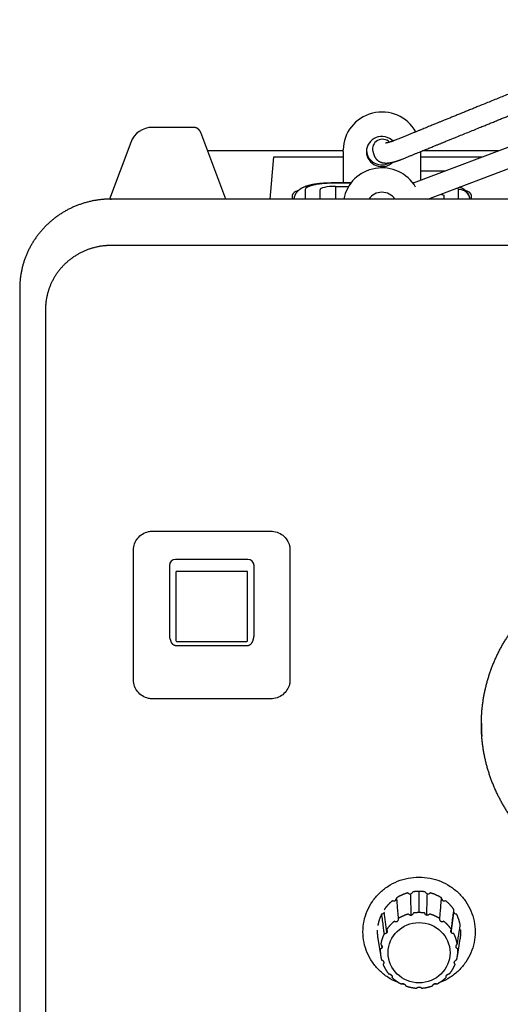
# Model space of a CAD drawing. Units: millimetres. Extents: x 2 to 137, y 258 to 371.
# Drawn here: x 22 to 28, y 336 to 349 of the extents above; entities that cross this region are included whole.
import ezdxf

# ---------------------------------------------------------------- set-up
doc = ezdxf.new("R2010")
doc.units = ezdxf.units.MM
doc.layers.add('GAIKEI', color=7, linetype='Continuous')
doc.layers.add('SUNPO', color=3, linetype='Continuous')
doc.styles.get("Standard").update_dxf_attribs({"font": 'MONOTXT.shx', "bigfont": 'BIGFONT.shx'})
doc.dimstyles.get("Standard").update_dxf_attribs({"dimscale": 0, "dimtxt": 3, "dimasz": 2, "dimexe": 2, "dimexo": 2, "dimgap": 0.09, "dimtad": 3, "dimdec": 4, "dimzin": 0, "dimdsep": 46, "dimtxsty": 'Standard', "dimblk1": 'OPEN30', "dimblk2": 'OPEN30', "dimsah": 1, "dimcen": 0, "dimadec": 0, "dimazin": 0, "dimtfac": 1, "dimtdec": 4, "dimtofl": 0, "dimtmove": 2, "dimatfit": 3, "dimldrblk": 'OPEN30', "dimfxl": 0, "dimtolj": 1, "dimtzin": 0, "dimarcsym": 0})

# ---------------------------------------------------------------- blocks, each defined once
blk = doc.blocks.new('_OPEN30')
at = {"color": 0, "linetype": 'ByBlock'}
for p, q in [((-1, 0.2679), (0, 0)), ((0, 0), (-1, -0.2679)), ((0, 0), (-1, 0))]:
    blk.add_line(p, q, dxfattribs=at)
blk = doc.blocks.new('*D1')
at = {"layer": 'DEFPOINTS', "color": 0}
for p in [(64.034, 355.507), (21.634, 347.507), (64.034, 347.507)]:
    blk.add_point(p, dxfattribs=at)
at = {"layer": 'SUNPO', "color": 0, "lineweight": -2}
for p, q in [((21.634, 349.507), (21.634, 357.507)), ((64.034, 349.507), (64.034, 357.507)), ((23.634, 355.507), (62.034, 355.507))]:
    blk.add_line(p, q, dxfattribs=at)
at = {"layer": 'SUNPO', "color": 0, "lineweight": -2, "xscale": 2, "yscale": 2, "zscale": 2, "rotation": 180}
blk.add_blockref('_OPEN30', (21.634, 355.507), dxfattribs=at)
at = {"layer": 'SUNPO', "color": 0, "lineweight": -2, "xscale": 2, "yscale": 2, "zscale": 2}
blk.add_blockref('_OPEN30', (64.034, 355.507), dxfattribs=at)
at = {"layer": 'SUNPO', "color": 0, "insert": (42.834, 357.257), "char_height": 2.5, "attachment_point": 5}
blk.add_mtext('\\A1;424', dxfattribs=at)

msp = doc.modelspace()

# ---------------------------------------------------------------- linework, layer by layer
at = {"layer": 'GAIKEI', "linetype": 'Continuous'}
for p, q in [((23.87933, 347.46017), (23.3505, 347.46017)), ((24.29687, 346.53373), (23.9744, 347.39334)), ((23.06962, 347.26554), (22.795, 346.5335)), ((25.81614, 347.15522), (24.06423, 347.15522)), ((62.8525, 346.53372), (22.81596, 346.53372)), ((22.81596, 346.52393), (22.81596, 346.53372)), ((21.63422, 345.37715), (21.63422, 310.5369)), ((21.63498, 345.37323), (21.63498, 310.53298))]:
    msp.add_line(p, q, dxfattribs=at)
at = {"layer": 'GAIKEI', "color": 1, "linetype": 'Continuous'}
for p, q in [((28.58647, 347.44535), (26.71795, 346.73943)), ((25.81595, 347.14707), (25.81595, 347.16956)), ((25.81595, 347.14707), (25.81595, 346.74128)), ((26.81595, 347.14664), (26.81595, 346.77646)), ((27.81882, 347.15522), (26.83749, 347.15522)), ((26.90916, 346.53373), (28.67836, 347.20213)), ((24.87103, 346.5337), (24.9207, 347.07707)), ((24.9207, 347.07707), (25.81603, 347.07707)), ((26.81648, 347.07707), (27.6117, 347.07707)), ((26.81648, 346.89786), (27.13748, 346.89786)), ((25.91539, 346.74128), (25.67595, 346.74128)), ((25.67595, 346.73744), (25.67595, 346.74128)), ((25.91247, 346.73744), (25.67595, 346.73744)), ((26.72285, 346.74128), (26.71651, 346.74128)), ((25.16095, 346.53372), (25.16095, 346.58676)), ((25.32595, 346.65871), (25.32595, 346.53372)), ((25.51595, 346.53372), (25.51595, 346.65308)), ((25.71595, 346.69807), (25.8858, 346.69807)), ((25.71595, 346.69807), (25.71595, 346.5337)), ((27.07238, 346.5954), (27.11595, 346.5856)), ((27.11595, 346.5856), (27.11595, 346.53372)), ((27.30595, 346.53372), (27.30595, 346.65871)), ((27.47095, 346.58676), (27.47095, 346.53372)), ((23.35353, 342.24359), (24.8784, 342.24359)), ((23.1049, 340.32068), (23.1049, 342.00134)), ((24.58337, 341.87986), (23.64856, 341.87986)), ((25.12702, 342.00134), (25.12702, 340.32068)), ((23.56867, 341.80202), (23.56867, 340.89117)), ((24.66326, 340.89117), (24.66326, 341.80202)), ((23.65239, 341.71432), (23.65239, 340.8304)), ((24.56955, 341.72405), (23.66238, 341.72405)), ((24.57953, 340.8304), (24.57953, 341.71432)), ((23.57191, 340.8692), (23.58577, 340.8232)), ((24.64615, 340.8232), (24.66002, 340.8692)), ((23.66238, 340.82067), (24.56955, 340.82067)), ((23.66238, 340.76642), (24.56955, 340.76642)), ((23.37912, 340.07843), (23.35352, 340.07843)), ((24.85281, 340.07843), (23.37912, 340.07843)), ((24.8784, 340.07843), (24.85281, 340.07843)), ((26.79524, 337.31653), (26.79518, 337.59031)), ((26.26295, 336.97972), (26.3013, 336.74987)), ((27.29062, 336.74989), (27.32896, 336.97974)), ((26.97177, 336.37266), (26.97163, 336.3709))]:
    msp.add_line(p, q, dxfattribs=at)
at = {"layer": 'GAIKEI', "linetype": 'Continuous'}
msp.add_arc((23.3505, 347.16017), 0.3, 90, 159.4373, dxfattribs=at)
at = {"layer": 'GAIKEI', "color": 1, "linetype": 'Continuous'}
for centre, major_axis, ratio, start_param, end_param in [((26.31595, 347.16956), (0.5, 0), 0.97437, 0.49853153, 3.14159265), ((26.31595, 347.14707), (-0.2, 0), 0.97437, 3.91255863, 6.28318531), ((26.32464, 347.18053), (-0.12757, 0.025), 0.964938, 4.11857772, 6.7361129), ((26.31595, 347.14707), (0.2, 0), 0.97437, 3.14159265, 5.5085859), ((26.31595, 347.16956), (-0.2, 0), 0.97437, 0.05772677, 2.1146848), ((26.31595, 346.44972), (-0.5, 0), 0.97437, 3.65553741, 6.10985772), ((25.67595, 346.65871), (-0.35, 0), 0.224951, -1.57079633, 0), ((25.62095, 346.58676), (0.46, 0), 0.224951, 2.56059434, 3.14159265), ((25.71595, 346.65308), (-0.2, 0), 0.224951, -1.57079633, 0), ((26.31595, 346.42722), (0.2, 0), 0.97437, 0.57815127, 2.56334353), ((26.95595, 346.65871), (0.35, 0), 0.224951, 0, 0.26227358), ((27.30595, 346.51255), (-0.15, 0), 0.97437, 3.28696536, 4.71238898), ((27.01095, 346.58676), (-0.46, 0), 0.224951, 3.14159265, 3.72320448), ((23.64878, 341.80181), (-0.08, 0.00421), 0.97423, -1.51686235, 0.05119492), ((24.58315, 341.80181), (0.08, 0.00421), 0.97423, -0.05119492, 1.51686235), ((23.6624, 341.7143), (-0.01, 0.00053), 0.97423, -1.51686235, 0.05119492), ((24.56952, 341.7143), (0.01, 0.00053), 0.97423, -0.05119492, 1.51686235), ((23.64878, 340.89139), (0.08, 0.00421), 0.97423, 3.09039773, 3.37583291), ((24.58315, 340.89139), (-0.08, 0.00421), 0.97423, 2.9073524, 3.19278757), ((23.6624, 340.83043), (0.01, 0.00053), 0.97423, 3.09039773, 4.65845501), ((24.56952, 340.83043), (-0.01, 0.00053), 0.97423, 1.6247303, 3.19278757), ((29.76596, 339.76505), (-2.165, 0), 0.97437, 0, 0.07971796), ((26.67978, 337.59297), (-0.035, 0.00019), 0.974978, 0.6884203, 1.78720843), ((26.67978, 337.59297), (-0.035, 0.00019), 0.974978, 1.78720843, 2.88599657), ((26.91057, 337.59329), (0.035, 0.00019), 0.97498, 3.40012958, 4.49891772), ((26.91057, 337.59329), (0.035, 0.00019), 0.97498, 4.49891771, 5.59770585), ((26.46907, 337.50121), (-0.03501, 0.00044), 0.974567, 1.11442908, 2.21321722), ((26.46907, 337.50121), (-0.03501, 0.00044), 0.974567, 2.21321722, 3.16586507), ((27.12154, 337.50212), (0.03501, 0.00044), 0.97457, 3.0461622, 4.0728601), ((27.12154, 337.50212), (0.03501, 0.00044), 0.97457, 4.0728601, 5.17164824), ((26.31489, 337.33387), (-0.03502, 0.00039), 0.974028, 1.53190384, 2.63069197), ((26.31489, 337.33387), (-0.03502, 0.00039), 0.974028, 2.63069197, 2.838463), ((27.27622, 337.33522), (0.03502, 0.0004), 0.974031, 3.4356025, 3.65532474), ((27.27622, 337.33522), (0.03502, 0.0004), 0.974031, 3.65532474, 4.75411288), ((27.34785, 337.12145), (0.03502, 0.00009), 0.973717, 3.81422918, 4.34382376), ((26.79596, 337.12489), (-0.725, 0), 0.97437, 1.02101763, 1.05626235), ((26.79596, 337.12489), (0.725, 0), 0.97437, -1.05596795, -1.01758164)]:
    msp.add_ellipse(centre, major_axis=major_axis, ratio=ratio, start_param=start_param, end_param=end_param, dxfattribs=at)
at = {"layer": 'GAIKEI', "linetype": 'Continuous'}
msp.add_ellipse((21.83422, 345.37715), major_axis=(0.2, 0), ratio=0.224951, start_param=3.14157901, end_param=3.22885912, dxfattribs=at)
at = {"layer": 'GAIKEI', "color": 1, "linetype": 'Continuous'}
msp.add_ellipse((26.79596, 336.79872), major_axis=(0.4, 0), ratio=0.97437, dxfattribs=at)
for points, knots in [([(28.5861, 348.14726), (28.57249, 348.14173), (28.54578, 348.13086), (28.50647, 348.11487), (28.46868, 348.0995), (28.43242, 348.08475), (28.39767, 348.07062), (28.36445, 348.0571), (28.33274, 348.04421), (28.30211, 348.03175), (28.27261, 348.01975), (28.24429, 348.00823), (28.21763, 347.99739), (28.19265, 347.98722), (28.16933, 347.97774), (28.1486, 347.96931), (28.13028, 347.96185), (28.11389, 347.95519), (28.09792, 347.94869), (28.08199, 347.94221), (28.06599, 347.9357), (28.04993, 347.92917), (28.02431, 347.91875), (27.989, 347.90439), (27.93429, 347.88213), (27.86946, 347.85576), (27.79468, 347.82534), (27.71965, 347.79483), (27.64463, 347.76431), (27.57679, 347.73671), (27.51613, 347.71204), (27.46266, 347.69029), (27.40918, 347.66854), (27.35585, 347.64685), (27.30352, 347.62556), (27.25273, 347.6049), (27.2039, 347.58504), (27.15672, 347.56585), (27.12109, 347.55135), (27.09617, 347.54122), (27.08098, 347.53504), (27.06464, 347.52839), (27.04696, 347.5212), (27.02795, 347.51347), (27.00761, 347.5052), (26.98514, 347.49606), (26.96045, 347.48601), (26.93345, 347.47503), (26.90484, 347.46339), (26.87461, 347.4511), (26.84277, 347.43815), (26.80932, 347.42454), (26.77425, 347.41027), (26.73756, 347.39535), (26.69927, 347.37977), (26.65961, 347.36364), (26.6186, 347.34696), (26.57628, 347.32975), (26.5324, 347.3119), (26.50262, 347.29979), (26.48747, 347.29362)], [0, 0, 0, 0, 0.01945431, 0.03818421, 0.05618969, 0.07347075, 0.09002739, 0.10585961, 0.12096741, 0.1353508, 0.14964212, 0.1631384, 0.17583962, 0.18774578, 0.1988569, 0.20917296, 0.2173825, 0.22504523, 0.23260777, 0.2402005, 0.2478234, 0.25547648, 0.26315974, 0.28444431, 0.3059571, 0.34136642, 0.37711509, 0.41286509, 0.44861509, 0.48436509, 0.50984509, 0.53532509, 0.56080509, 0.58628509, 0.61155989, 0.63561958, 0.65888822, 0.6813658, 0.70305234, 0.70983213, 0.71698342, 0.72477029, 0.73319274, 0.74225076, 0.75194436, 0.76227354, 0.77436973, 0.78723497, 0.80086925, 0.81527259, 0.83044497, 0.84638641, 0.86309689, 0.88057642, 0.898825, 0.91784263, 0.93726923, 0.95743766, 0.97834792, 1, 1, 1, 1]), ([(26.5793, 347.05038), (26.59291, 347.05592), (26.61962, 347.06678), (26.65894, 347.08277), (26.69673, 347.09815), (26.733, 347.1129), (26.76775, 347.12704), (26.80098, 347.14055), (26.83269, 347.15345), (26.86332, 347.16591), (26.89282, 347.17791), (26.92115, 347.18943), (26.9478, 347.20027), (26.97279, 347.21044), (26.99611, 347.21992), (27.01684, 347.22836), (27.03516, 347.23581), (27.05156, 347.24248), (27.06752, 347.24897), (27.08345, 347.25545), (27.09945, 347.26196), (27.11551, 347.26849), (27.14113, 347.27891), (27.17644, 347.29328), (27.23115, 347.31553), (27.29598, 347.3419), (27.37077, 347.37232), (27.44579, 347.40284), (27.52082, 347.43335), (27.58866, 347.46095), (27.64931, 347.48562), (27.70279, 347.50737), (27.75626, 347.52912), (27.80959, 347.55082), (27.86193, 347.5721), (27.91271, 347.59276), (27.96155, 347.61263), (28.00872, 347.63181), (28.04436, 347.64631), (28.06927, 347.65645), (28.08446, 347.66263), (28.10081, 347.66927), (28.11848, 347.67646), (28.13749, 347.68419), (28.15783, 347.69247), (28.1803, 347.70161), (28.20498, 347.71165), (28.23198, 347.72263), (28.26059, 347.73427), (28.29082, 347.74656), (28.32266, 347.75951), (28.35611, 347.77312), (28.39118, 347.78738), (28.42786, 347.8023), (28.46615, 347.81788), (28.5058, 347.83401), (28.5468, 347.85069), (28.58912, 347.8679), (28.633, 347.88575), (28.66277, 347.89786), (28.67792, 347.90402)], [0, 0, 0, 0, 0.01945671, 0.03818884, 0.05619639, 0.07347937, 0.09003778, 0.10587161, 0.12098087, 0.13536555, 0.14965807, 0.16315536, 0.17585742, 0.18776426, 0.19887587, 0.20919226, 0.21740195, 0.22506471, 0.23262725, 0.24021998, 0.24784288, 0.25549596, 0.26317922, 0.28446379, 0.30597658, 0.3413859, 0.37713458, 0.41288457, 0.44863457, 0.48438457, 0.50986457, 0.53534457, 0.56082457, 0.58630457, 0.61157937, 0.63563906, 0.6589077, 0.68138529, 0.70307182, 0.70985161, 0.71700285, 0.72478958, 0.7332118, 0.74226952, 0.75196272, 0.76229143, 0.77438699, 0.78725151, 0.80088496, 0.81528737, 0.83045872, 0.84639902, 0.86310827, 0.88058646, 0.8988336, 0.91784968, 0.93727467, 0.95744138, 0.97834983, 1, 1, 1, 1]), ([(26.48747, 347.29362), (26.48283, 347.29174), (26.47398, 347.28823), (26.46141, 347.2835), (26.45033, 347.27952), (26.44085, 347.27628), (26.43303, 347.27372), (26.42715, 347.27187), (26.42298, 347.2706), (26.42031, 347.26979), (26.41832, 347.26921), (26.41648, 347.26867), (26.41423, 347.26802), (26.41137, 347.26721), (26.40609, 347.26575), (26.399, 347.26389), (26.39185, 347.26219), (26.3866, 347.26103), (26.3829, 347.26026), (26.37959, 347.25962), (26.37633, 347.25903), (26.37308, 347.25849), (26.36993, 347.25804), (26.36732, 347.25772), (26.36536, 347.25752), (26.3638, 347.2574), (26.36288, 347.25736)], [0, 0, 0, 0, 0.08445515, 0.1614021, 0.22989167, 0.28919839, 0.33879797, 0.37833271, 0.40255696, 0.42011861, 0.43106007, 0.44211482, 0.45753968, 0.47734035, 0.50141523, 0.56890839, 0.63171171, 0.66633737, 0.6978895, 0.72764847, 0.75766984, 0.79385393, 0.83364145, 0.87131005, 0.90608569, 1, 1, 1, 1]), ([(26.21085, 347.10827), (26.21145, 347.10613), (26.21266, 347.10217), (26.2146, 347.09672), (26.21645, 347.09208), (26.21826, 347.08789), (26.22036, 347.08344), (26.22287, 347.07858), (26.22575, 347.07353), (26.22866, 347.06887), (26.2316, 347.06451), (26.23467, 347.0603), (26.23772, 347.05642), (26.24048, 347.05312), (26.24301, 347.05027), (26.24568, 347.04739), (26.24896, 347.04405), (26.25267, 347.04054), (26.25656, 347.0371), (26.26053, 347.03383), (26.26473, 347.03059), (26.26893, 347.02761), (26.27252, 347.02522), (26.27563, 347.02326), (26.27875, 347.02139), (26.28225, 347.01941), (26.28541, 347.01774), (26.28789, 347.01649), (26.2899, 347.01551), (26.29236, 347.01436), (26.29578, 347.01283), (26.30044, 347.01091), (26.304, 347.00958), (26.30599, 347.00889)], [0, 0, 0, 0, 0.05033088, 0.09116513, 0.12289116, 0.14952759, 0.17818674, 0.21929254, 0.25956803, 0.29652407, 0.33114462, 0.36740905, 0.40320513, 0.43262289, 0.4559368, 0.48203053, 0.51390126, 0.55308212, 0.58819153, 0.62230314, 0.66086242, 0.70001767, 0.73133469, 0.75237829, 0.77851582, 0.80976376, 0.83913392, 0.85574791, 0.87002889, 0.887885, 0.91566579, 0.95314478, 1, 1, 1, 1]), ([(26.30598, 347.00889), (26.30766, 347.0083), (26.31071, 347.00729), (26.31487, 347.00604), (26.31804, 347.00516), (26.32044, 347.00454), (26.32261, 347.00401), (26.32516, 347.00341), (26.32828, 347.00274), (26.33148, 347.00212), (26.33436, 347.00161), (26.33677, 347.00122), (26.33938, 347.00083), (26.34258, 347.0004), (26.34659, 346.99993), (26.35094, 346.99952), (26.35525, 346.99921), (26.35931, 346.999), (26.36337, 346.99885), (26.36778, 346.99877), (26.37254, 346.99878), (26.37696, 346.99887), (26.38086, 346.99901), (26.38458, 346.99919), (26.38838, 346.99942), (26.39226, 346.99971), (26.39659, 347.00009), (26.4017, 347.00061), (26.40801, 347.00135), (26.41474, 347.00227), (26.42109, 347.00325), (26.42732, 347.0043), (26.4339, 347.00551), (26.44083, 347.00688), (26.44724, 347.00824), (26.45274, 347.00947), (26.45753, 347.01058), (26.46235, 347.01174), (26.46743, 347.013), (26.47276, 347.01438), (26.47796, 347.01577), (26.48254, 347.01703), (26.48656, 347.01816), (26.49044, 347.01927), (26.49467, 347.02051), (26.49947, 347.02195), (26.50512, 347.02368), (26.51193, 347.02583), (26.52011, 347.02849), (26.52962, 347.0317), (26.54042, 347.03549), (26.55243, 347.03987), (26.56555, 347.04487), (26.57461, 347.04847), (26.5793, 347.05038)], [0, 0, 0, 0, 0.01984541, 0.03578736, 0.04779861, 0.05586403, 0.06286157, 0.07314831, 0.08589784, 0.09915258, 0.11019436, 0.11902667, 0.12716043, 0.1409709, 0.15678673, 0.1744217, 0.19279906, 0.20805579, 0.22258242, 0.24171922, 0.26136157, 0.27991495, 0.29535523, 0.3079424, 0.32455515, 0.34126827, 0.35431941, 0.37594812, 0.40234677, 0.42892411, 0.45458008, 0.47575732, 0.5004298, 0.52694933, 0.5502025, 0.57014823, 0.58780888, 0.60521521, 0.62358284, 0.64289244, 0.66190946, 0.67796812, 0.69054411, 0.7035346, 0.71808631, 0.73417557, 0.75275146, 0.77580484, 0.80327745, 0.8350105, 0.87080774, 0.91043235, 0.95360444, 1, 1, 1, 1]), ([(25.67595, 346.74128), (25.67354, 346.74128), (25.66656, 346.74127), (25.655, 346.74117), (25.64131, 346.74095), (25.62764, 346.74062), (25.61402, 346.74017), (25.60044, 346.73962), (25.58693, 346.73895), (25.57349, 346.73817), (25.56012, 346.73729), (25.54684, 346.73628), (25.53366, 346.73517), (25.52057, 346.73394), (25.5076, 346.7326), (25.49474, 346.73114), (25.482, 346.72956), (25.46937, 346.72785), (25.45687, 346.72602), (25.44449, 346.72406), (25.43222, 346.72195), (25.42006, 346.7197), (25.408, 346.71729), (25.39602, 346.71471), (25.3841, 346.71193), (25.37222, 346.70894), (25.36034, 346.7057), (25.34842, 346.70217), (25.33643, 346.6983), (25.32437, 346.69403), (25.31272, 346.6895), (25.30176, 346.6848), (25.29174, 346.68011), (25.28247, 346.67535), (25.27388, 346.67055), (25.26588, 346.66569), (25.25838, 346.66074), (25.25131, 346.65569), (25.2446, 346.65049), (25.23822, 346.64513), (25.23214, 346.6396), (25.22634, 346.63386), (25.22081, 346.62792), (25.21536, 346.62154), (25.21002, 346.61469), (25.20486, 346.60733), (25.20007, 346.59973), (25.19569, 346.59192), (25.19171, 346.5839), (25.18816, 346.57571), (25.18505, 346.56736), (25.18239, 346.55888), (25.18017, 346.5503), (25.17847, 346.54191), (25.17763, 346.53637), (25.1773, 346.53374)], [0, 0, 0, 0, 0.01050347, 0.03041375, 0.05032928, 0.07025548, 0.09019861, 0.11016519, 0.13016203, 0.1501964, 0.1702761, 0.19040963, 0.21060635, 0.23087666, 0.25123224, 0.27168635, 0.29225415, 0.31295314, 0.33380374, 0.3548299, 0.37606006, 0.39752815, 0.41927502, 0.44135012, 0.46381343, 0.48673737, 0.51020782, 0.53432135, 0.55917185, 0.58480989, 0.61114511, 0.63497885, 0.65746716, 0.67846253, 0.69807341, 0.71649377, 0.73392267, 0.75053779, 0.76648976, 0.78190358, 0.79688191, 0.81150839, 0.82585076, 0.83996346, 0.85543633, 0.87070463, 0.88576849, 0.90065694, 0.91539213, 0.92999079, 0.94446609, 0.95882897, 0.97308912, 0.98725551, 1, 1, 1, 1]), ([(27.45461, 346.53374), (27.45443, 346.53514), (27.45384, 346.53938), (27.45258, 346.5464), (27.45065, 346.55471), (27.44832, 346.56288), (27.44559, 346.57089), (27.44249, 346.57871), (27.43903, 346.58634), (27.43522, 346.59375), (27.43109, 346.60095), (27.42665, 346.60791), (27.42191, 346.61463), (27.4169, 346.62111), (27.41161, 346.62735), (27.40606, 346.63335), (27.40026, 346.63913), (27.39419, 346.64469), (27.38785, 346.65005), (27.38121, 346.65523), (27.37424, 346.66025), (27.3669, 346.66514), (27.3591, 346.66992), (27.35079, 346.67462), (27.34184, 346.67927), (27.33218, 346.68388), (27.32485, 346.68708), (27.32088, 346.68873), (27.32003, 346.68908)], [0, 0, 0, 0, 0.01756089, 0.05301437, 0.08840725, 0.1237648, 0.15911372, 0.19448274, 0.22990339, 0.26541112, 0.3010467, 0.3368581, 0.37290282, 0.40925076, 0.44598752, 0.48321834, 0.52107247, 0.55970809, 0.59931793, 0.64013571, 0.68244347, 0.7265795, 0.77294514, 0.82200518, 0.87426733, 0.93020774, 0.99008211, 1, 1, 1, 1]), ([(23.1049, 342.00134), (23.1049, 342.02843), (23.10971, 342.05588), (23.12811, 342.107), (23.14197, 342.13136), (23.1767, 342.17371), (23.19807, 342.19227), (23.24529, 342.22108), (23.27179, 342.23171), (23.31682, 342.2416), (23.33523, 342.24359), (23.35353, 342.24359)], [0, 0, 0, 0, 0.21473275, 0.21473275, 0.42944406, 0.42944406, 0.64453012, 0.64453012, 0.85981185, 0.85981185, 1, 1, 1, 1]), ([(24.8784, 342.24359), (24.90619, 342.24359), (24.93437, 342.23891), (24.98683, 342.22098), (25.01183, 342.20748), (25.05529, 342.17363), (25.07435, 342.15281), (25.10391, 342.1068), (25.11483, 342.08098), (25.12497, 342.0371), (25.12702, 342.01917), (25.12702, 342.00134)], [0, 0, 0, 0, 0.21473285, 0.21473285, 0.42944425, 0.42944425, 0.64453055, 0.64453055, 0.85981262, 0.85981262, 1, 1, 1, 1]), ([(23.58581, 340.82311), (23.58635, 340.82105), (23.58778, 340.81724), (23.59012, 340.81175), (23.59291, 340.80647), (23.59608, 340.8014), (23.59962, 340.79659), (23.60351, 340.79206), (23.60773, 340.78782), (23.61225, 340.78392), (23.61705, 340.78036), (23.62211, 340.77717), (23.6274, 340.77436), (23.63288, 340.77196), (23.63853, 340.76997), (23.64432, 340.7684), (23.65021, 340.76727), (23.65624, 340.76658), (23.6603, 340.76642), (23.66238, 340.76642)], [0, 0, 0, 0, 0.06066291, 0.11916299, 0.17765214, 0.23613537, 0.29461785, 0.35310478, 0.41160128, 0.47011229, 0.52864247, 0.58719609, 0.64577691, 0.70438813, 0.76303227, 0.82171113, 0.88042573, 0.93917627, 1, 1, 1, 1]), ([(24.56955, 340.76642), (24.57145, 340.76642), (24.57534, 340.76656), (24.58122, 340.7672), (24.58714, 340.76829), (24.59296, 340.76983), (24.59865, 340.7718), (24.60417, 340.77419), (24.6095, 340.77699), (24.61461, 340.78018), (24.61946, 340.78375), (24.62403, 340.78767), (24.62829, 340.79192), (24.63221, 340.79647), (24.63578, 340.80131), (24.63897, 340.8064), (24.64178, 340.81171), (24.64413, 340.81722), (24.64557, 340.82105), (24.6461, 340.82305)], [0, 0, 0, 0, 0.05574195, 0.11462117, 0.17352443, 0.23244511, 0.2913784, 0.35031923, 0.40926232, 0.4682024, 0.52713425, 0.58605289, 0.64495365, 0.70383231, 0.7626852, 0.82150922, 0.88030196, 0.93906173, 1, 1, 1, 1]), ([(23.35352, 340.07843), (23.33523, 340.07843), (23.31682, 340.08042), (23.27179, 340.09031), (23.24529, 340.10094), (23.19807, 340.12975), (23.1767, 340.14832), (23.14197, 340.19067), (23.12811, 340.21502), (23.10971, 340.26614), (23.1049, 340.29359), (23.1049, 340.32068)], [0, 0, 0, 0, 0.14018803, 0.14018803, 0.35546956, 0.35546956, 0.57055549, 0.57055549, 0.78526703, 0.78526703, 1, 1, 1, 1]), ([(25.12702, 340.32068), (25.12702, 340.30285), (25.12497, 340.28492), (25.11483, 340.24104), (25.10391, 340.21522), (25.07435, 340.16921), (25.05529, 340.14839), (25.01183, 340.11454), (24.98683, 340.10105), (24.93437, 340.08311), (24.90619, 340.07843), (24.8784, 340.07843)], [0, 0, 0, 0, 0.14018678, 0.14018678, 0.35546877, 0.35546877, 0.57055512, 0.57055512, 0.78526684, 0.78526684, 1, 1, 1, 1]), ([(26.54303, 336.40662), (26.5348, 336.4096), (26.48246, 336.42965), (26.39058, 336.4775), (26.28001, 336.56592), (26.18926, 336.67366), (26.12183, 336.79657), (26.08031, 336.92995), (26.06629, 337.06865), (26.08031, 337.20736), (26.12183, 337.34073), (26.18926, 337.46365), (26.28001, 337.57138), (26.39058, 337.6598), (26.51673, 337.7255), (26.65361, 337.76596), (26.74851, 337.77507), (26.79596, 337.77507)], [0, 0, 0, 0, 0.01304198, 0.08353898, 0.15403598, 0.22453298, 0.29502998, 0.36552699, 0.43602399, 0.50652099, 0.57701799, 0.64751499, 0.71801199, 0.788509, 0.859006, 0.929503, 1, 1, 1, 1]), ([(26.79596, 337.77507), (26.84341, 337.77507), (26.93832, 337.76596), (27.0752, 337.7255), (27.20135, 337.6598), (27.31192, 337.57139), (27.40266, 337.46365), (27.47009, 337.34073), (27.51162, 337.20736), (27.52564, 337.06865), (27.51162, 336.92995), (27.47009, 336.79658), (27.40266, 336.67366), (27.31192, 336.56592), (27.20135, 336.4775), (27.10932, 336.42957), (27.05682, 336.40949), (27.04843, 336.40645)], [0, 0, 0, 0, 0.07047961, 0.14095923, 0.21143884, 0.28191846, 0.35239807, 0.42287768, 0.4933573, 0.56383691, 0.63431653, 0.70479614, 0.77527575, 0.84575537, 0.91623498, 0.9867146, 1, 1, 1, 1]), ([(26.50365, 337.50656), (26.50415, 337.50063), (26.50466, 337.4947), (26.50721, 337.46507), (26.50924, 337.44136), (26.51637, 337.35843), (26.52145, 337.2992), (26.52654, 337.23997)], [0, 0, 0, 0, 0.066694, 0.066694, 0.33347044, 0.33347044, 1, 1, 1, 1]), ([(27.06416, 337.24072), (27.06467, 337.24665), (27.06517, 337.25258), (27.06771, 337.28222), (27.06973, 337.30593), (27.07683, 337.38889), (27.08189, 337.44813), (27.08696, 337.50737)], [0, 0, 0, 0, 0.06669411, 0.06669411, 0.33347055, 0.33347055, 1, 1, 1, 1]), ([(26.34689, 337.045), (26.34614, 337.05067), (26.34539, 337.05633), (26.34164, 337.08466), (26.33864, 337.10731), (26.32814, 337.18659), (26.32064, 337.2432), (26.31315, 337.29981)], [0, 0, 0, 0, 0.06669411, 0.06669411, 0.33347055, 0.33347055, 1, 1, 1, 1]), ([(26.6954, 337.28126), (26.69249, 337.28065), (26.68944, 337.28053), (26.68371, 337.28119), (26.68095, 337.28195), (26.67466, 337.28457), (26.67131, 337.28682), (26.66545, 337.29207), (26.66291, 337.29515), (26.66081, 337.29844)], [0, 0, 0, 0, 0.19971613, 0.19971613, 0.39735699, 0.39735699, 0.69301518, 0.69301518, 1, 1, 1, 1]), ([(26.72171, 337.31114), (26.72065, 337.30615), (26.71879, 337.30114), (26.71418, 337.29367), (26.71197, 337.29089), (26.70717, 337.28655), (26.70468, 337.28481), (26.6999, 337.2825), (26.69767, 337.28173), (26.6954, 337.28126)], [0, 0, 0, 0, 0.3952997, 0.3952997, 0.64437819, 0.64437819, 0.84624184, 0.84624184, 1, 1, 1, 1]), ([(26.89516, 337.28154), (26.89224, 337.28214), (26.88936, 337.28325), (26.88425, 337.28615), (26.88194, 337.28796), (26.87698, 337.29291), (26.87462, 337.29634), (26.87094, 337.30357), (26.86962, 337.30745), (26.86878, 337.31135)], [0, 0, 0, 0, 0.19971613, 0.19971613, 0.39735699, 0.39735699, 0.69301518, 0.69301518, 1, 1, 1, 1]), ([(26.92972, 337.29882), (26.92704, 337.2946), (26.92362, 337.29068), (26.91681, 337.28558), (26.91381, 337.28388), (26.90788, 337.28176), (26.90498, 337.28114), (26.89976, 337.28089), (26.89742, 337.28107), (26.89516, 337.28154)], [0, 0, 0, 0, 0.3952997, 0.3952997, 0.64437819, 0.64437819, 0.84624184, 0.84624184, 1, 1, 1, 1]), ([(27.21316, 337.09877), (27.21391, 337.10443), (27.21466, 337.1101), (27.2184, 337.13844), (27.22139, 337.16112), (27.23186, 337.24043), (27.23934, 337.29708), (27.24681, 337.35372)], [0, 0, 0, 0, 0.06669411, 0.06669411, 0.33347055, 0.33347055, 1, 1, 1, 1]), ([(26.51304, 337.20184), (26.51062, 337.20012), (26.50793, 337.19881), (26.50257, 337.19718), (26.49984, 337.1968), (26.49332, 337.19677), (26.48956, 337.19754), (26.48253, 337.20012), (26.47921, 337.202), (26.47621, 337.20423)], [0, 0, 0, 0, 0.19971613, 0.19971613, 0.39735699, 0.39735699, 0.69301518, 0.69301518, 1, 1, 1, 1]), ([(26.52654, 337.23997), (26.52728, 337.23491), (26.52731, 337.22952), (26.5257, 337.22076), (26.52464, 337.21731), (26.5218, 337.21138), (26.52015, 337.20879), (26.51665, 337.20476), (26.51491, 337.20316), (26.51304, 337.20184)], [0, 0, 0, 0, 0.3952997, 0.3952997, 0.64437819, 0.64437819, 0.84624184, 0.84624184, 1, 1, 1, 1]), ([(27.07776, 337.20263), (27.07534, 337.20433), (27.07314, 337.20649), (27.06953, 337.2112), (27.06807, 337.21379), (27.06528, 337.22035), (27.06432, 337.22447), (27.06346, 337.23264), (27.06359, 337.23677), (27.06416, 337.24072)], [0, 0, 0, 0, 0.19971613, 0.19971613, 0.39735699, 0.39735699, 0.69301518, 0.69301518, 1, 1, 1, 1]), ([(27.11459, 337.20512), (27.11076, 337.20225), (27.10637, 337.19995), (27.09854, 337.19788), (27.09528, 337.19748), (27.08925, 337.19783), (27.08644, 337.1984), (27.08167, 337.20022), (27.07964, 337.2013), (27.07776, 337.20263)], [0, 0, 0, 0, 0.3952997, 0.3952997, 0.64437819, 0.64437819, 0.84624184, 0.84624184, 1, 1, 1, 1]), ([(26.37959, 337.05701), (26.37864, 337.0554), (26.37757, 337.05395), (26.37523, 337.05132), (26.37394, 337.05014), (26.36992, 337.04712), (26.36701, 337.04575), (26.36121, 337.04406), (26.35827, 337.04372), (26.35249, 337.04382), (26.34966, 337.04425), (26.34689, 337.045)], [0, 0, 0, 0, 0.125, 0.125, 0.25, 0.25, 0.5, 0.5, 0.75, 0.75, 1, 1, 1, 1]), ([(26.37796, 337.0976), (26.38037, 337.09319), (26.38228, 337.08821), (26.38394, 337.07946), (26.38423, 337.07584), (26.38384, 337.06925), (26.38332, 337.0662), (26.38169, 337.06111), (26.38074, 337.05896), (26.37959, 337.05701)], [0, 0, 0, 0, 0.3952997, 0.3952997, 0.64437819, 0.64437819, 0.84624184, 0.84624184, 1, 1, 1, 1]), ([(27.21164, 337.05817), (27.21014, 337.06069), (27.20898, 337.06355), (27.2075, 337.0693), (27.20714, 337.07228), (27.20702, 337.07944), (27.20762, 337.08363), (27.20973, 337.09154), (27.21129, 337.09532), (27.21316, 337.09877)], [0, 0, 0, 0, 0.19971613, 0.19971613, 0.39735699, 0.39735699, 0.69301518, 0.69301518, 1, 1, 1, 1]), ([(27.24438, 337.04626), (27.24161, 337.0455), (27.2388, 337.04506), (27.23306, 337.04494), (27.23009, 337.04527), (27.22427, 337.04694), (27.22134, 337.04831), (27.21733, 337.0513), (27.21604, 337.05247), (27.21367, 337.05511), (27.21259, 337.05657), (27.21164, 337.05817)], [0, 0, 0, 0, 0.25, 0.25, 0.5, 0.5, 0.75, 0.75, 0.875, 0.875, 1, 1, 1, 1]), ([(27.29003, 336.91003), (27.29089, 336.91537), (27.29175, 336.9207), (27.29605, 336.94738), (27.29949, 336.96872), (27.31153, 337.04337), (27.32012, 337.09669), (27.32871, 337.15001)], [0, 0, 0, 0, 0.06669411, 0.06669411, 0.33347055, 0.33347055, 1, 1, 1, 1]), ([(26.31813, 336.87181), (26.31794, 336.86996), (26.31758, 336.86822), (26.3166, 336.86491), (26.31596, 336.86332), (26.31373, 336.85901), (26.3118, 336.85663), (26.30757, 336.85287), (26.30524, 336.85144), (26.30036, 336.84933), (26.29783, 336.84866), (26.29523, 336.84829)], [0, 0, 0, 0, 0.125, 0.125, 0.25, 0.25, 0.5, 0.5, 0.75, 0.75, 1, 1, 1, 1]), ([(26.30165, 336.90865), (26.30399, 336.90663), (26.3062, 336.90438), (26.31028, 336.89928), (26.31218, 336.89641), (26.31535, 336.89012), (26.31666, 336.88663), (26.31785, 336.88117), (26.31812, 336.87929), (26.31836, 336.87552), (26.31833, 336.87365), (26.31813, 336.87181)], [0, 0, 0, 0, 0.25, 0.25, 0.5, 0.5, 0.75, 0.75, 0.875, 0.875, 1, 1, 1, 1]), ([(27.27364, 336.87315), (27.27344, 336.87499), (27.2734, 336.87685), (27.27362, 336.88058), (27.27389, 336.88247), (27.27506, 336.88796), (27.27636, 336.89144), (27.2795, 336.89773), (27.28138, 336.90059), (27.28547, 336.90574), (27.28768, 336.90801), (27.29003, 336.91003)], [0, 0, 0, 0, 0.125, 0.125, 0.25, 0.25, 0.5, 0.5, 0.75, 0.75, 1, 1, 1, 1]), ([(27.29663, 336.84969), (27.29402, 336.85005), (27.2915, 336.85072), (27.28665, 336.85279), (27.28428, 336.85422), (27.28003, 336.85797), (27.27809, 336.86035), (27.27585, 336.86464), (27.2752, 336.86621), (27.2742, 336.86955), (27.27384, 336.8713), (27.27364, 336.87315)], [0, 0, 0, 0, 0.25, 0.25, 0.5, 0.5, 0.75, 0.75, 0.875, 0.875, 1, 1, 1, 1]), ([(26.31081, 336.70579), (26.31355, 336.70483), (26.31628, 336.7036), (26.3217, 336.70047), (26.32442, 336.69855), (26.32957, 336.69399), (26.33206, 336.69129), (26.33525, 336.68674), (26.33625, 336.68511), (26.33797, 336.68175), (26.33871, 336.68003), (26.3393, 336.67827)], [0, 0, 0, 0, 0.25, 0.25, 0.5, 0.5, 0.75, 0.75, 0.875, 0.875, 1, 1, 1, 1]), ([(26.3393, 336.67827), (26.33989, 336.67651), (26.34031, 336.67478), (26.34086, 336.67137), (26.34098, 336.66968), (26.34091, 336.66489), (26.34031, 336.66199), (26.33838, 336.65695), (26.33705, 336.65476), (26.33392, 336.65099), (26.33212, 336.64942), (26.33014, 336.64811)], [0, 0, 0, 0, 0.125, 0.125, 0.25, 0.25, 0.5, 0.5, 0.75, 0.75, 1, 1, 1, 1]), ([(27.2623, 336.64941), (27.26031, 336.65072), (27.25852, 336.65228), (27.25539, 336.65601), (27.25404, 336.65821), (27.25209, 336.66325), (27.25147, 336.66615), (27.25139, 336.67092), (27.2515, 336.6726), (27.25203, 336.67604), (27.25246, 336.67778), (27.25304, 336.67955)], [0, 0, 0, 0, 0.25, 0.25, 0.5, 0.5, 0.75, 0.75, 0.875, 0.875, 1, 1, 1, 1]), ([(27.25304, 336.67955), (27.25363, 336.68131), (27.25435, 336.68303), (27.25605, 336.68636), (27.25704, 336.68799), (27.26023, 336.69258), (27.26271, 336.69528), (27.26783, 336.69985), (27.27053, 336.70177), (27.27598, 336.70494), (27.27872, 336.70618), (27.28146, 336.70715)], [0, 0, 0, 0, 0.125, 0.125, 0.25, 0.25, 0.5, 0.5, 0.75, 0.75, 1, 1, 1, 1]), ([(26.40386, 336.52411), (26.40653, 336.52427), (26.4093, 336.52417), (26.41512, 336.52337), (26.4182, 336.52265), (26.42444, 336.52045), (26.42767, 336.51894), (26.43232, 336.51601), (26.43386, 336.51491), (26.43678, 336.51251), (26.43815, 336.51123), (26.43942, 336.50985)], [0, 0, 0, 0, 0.25, 0.25, 0.5, 0.5, 0.75, 0.75, 0.875, 0.875, 1, 1, 1, 1]), ([(26.43942, 336.50985), (26.44142, 336.50769), (26.44314, 336.50533), (26.44574, 336.50071), (26.44668, 336.49838), (26.44816, 336.49291), (26.44835, 336.48981), (26.44771, 336.48409), (26.44685, 336.48144), (26.4456, 336.47907)], [0, 0, 0, 0, 0.19971613, 0.19971613, 0.39735699, 0.39735699, 0.69301518, 0.69301518, 1, 1, 1, 1]), ([(27.14734, 336.48005), (27.14573, 336.48308), (27.14474, 336.4866), (27.14472, 336.49302), (27.1451, 336.49573), (27.14676, 336.50083), (27.14787, 336.50323), (27.15049, 336.50737), (27.15187, 336.50917), (27.15341, 336.51085)], [0, 0, 0, 0, 0.3952997, 0.3952997, 0.64437819, 0.64437819, 0.84624184, 0.84624184, 1, 1, 1, 1]), ([(27.15341, 336.51085), (27.15468, 336.51223), (27.15605, 336.51351), (27.15893, 336.51589), (27.16047, 336.517), (27.16512, 336.51996), (27.16835, 336.52148), (27.17457, 336.5237), (27.17763, 336.52443), (27.18349, 336.52526), (27.18628, 336.52536), (27.18895, 336.52521)], [0, 0, 0, 0, 0.125, 0.125, 0.25, 0.25, 0.5, 0.5, 0.75, 0.75, 1, 1, 1, 1]), ([(26.5647, 336.39501), (26.56683, 336.39616), (26.56918, 336.39713), (26.57439, 336.39861), (26.57729, 336.39913), (26.58354, 336.39951), (26.58696, 336.39938), (26.59226, 336.39851), (26.59408, 336.3981), (26.59768, 336.39706), (26.59946, 336.39642), (26.6012, 336.39567)], [0, 0, 0, 0, 0.25, 0.25, 0.5, 0.5, 0.75, 0.75, 0.875, 0.875, 1, 1, 1, 1]), ([(26.6012, 336.39567), (26.60393, 336.39449), (26.60653, 336.39302), (26.61098, 336.38986), (26.61291, 336.38813), (26.61687, 336.38379), (26.61857, 336.38107), (26.62089, 336.37571), (26.62149, 336.373), (26.62163, 336.37041)], [0, 0, 0, 0, 0.19971613, 0.19971613, 0.39735699, 0.39735699, 0.69301518, 0.69301518, 1, 1, 1, 1]), ([(26.76554, 336.34081), (26.76676, 336.34266), (26.76827, 336.34442), (26.77197, 336.34775), (26.77419, 336.34933), (26.77937, 336.35208), (26.78239, 336.35328), (26.78742, 336.35455), (26.78921, 336.35489), (26.79287, 336.35535), (26.79474, 336.35547), (26.79665, 336.35548)], [0, 0, 0, 0, 0.25, 0.25, 0.5, 0.5, 0.75, 0.75, 0.875, 0.875, 1, 1, 1, 1]), ([(26.79665, 336.35548), (26.79963, 336.35548), (26.80266, 336.35518), (26.8082, 336.35409), (26.81079, 336.3533), (26.81654, 336.35096), (26.81946, 336.3492), (26.82434, 336.34533), (26.82631, 336.34315), (26.82781, 336.3409)], [0, 0, 0, 0, 0.19971613, 0.19971613, 0.39735699, 0.39735699, 0.69301518, 0.69301518, 1, 1, 1, 1]), ([(26.97163, 336.3709), (26.97179, 336.37422), (26.97272, 336.37775), (26.9759, 336.38352), (26.97758, 336.38581), (26.98148, 336.38975), (26.9836, 336.39148), (26.98783, 336.39421), (26.98986, 336.3953), (26.99198, 336.39622)], [0, 0, 0, 0, 0.3952997, 0.3952997, 0.64437819, 0.64437819, 0.84624184, 0.84624184, 1, 1, 1, 1]), ([(26.99198, 336.39622), (26.99371, 336.39697), (26.99548, 336.39761), (26.99904, 336.39866), (27.00087, 336.39907), (27.00618, 336.39996), (27.00961, 336.40011), (27.01585, 336.39975), (27.01873, 336.39924), (27.02399, 336.39777), (27.02635, 336.39681), (27.02848, 336.39566)], [0, 0, 0, 0, 0.125, 0.125, 0.25, 0.25, 0.5, 0.5, 0.75, 0.75, 1, 1, 1, 1])]:
    msp.add_open_spline(points, degree=3, knots=knots, dxfattribs=at)
at = {"layer": 'GAIKEI', "linetype": 'Continuous'}
for points, knots in [([(23.9744, 347.39334), (23.97395, 347.39454), (23.97297, 347.39703), (23.97125, 347.40095), (23.96923, 347.4051), (23.96687, 347.40942), (23.96414, 347.41389), (23.96102, 347.41844), (23.95751, 347.42301), (23.95363, 347.4275), (23.9494, 347.43184), (23.94485, 347.43599), (23.94, 347.43989), (23.93488, 347.44351), (23.92952, 347.44682), (23.92395, 347.4498), (23.91819, 347.45242), (23.91205, 347.45477), (23.90556, 347.45677), (23.89875, 347.45835), (23.89192, 347.45945), (23.88544, 347.46005), (23.88125, 347.46015), (23.87933, 347.46014)], [0, 0, 0, 0, 0.03746788, 0.0766066, 0.11686012, 0.15868672, 0.20226965, 0.24752277, 0.29416873, 0.34186315, 0.39029375, 0.43922121, 0.48847826, 0.53795351, 0.58757439, 0.63729397, 0.68708187, 0.73691831, 0.79216648, 0.84698772, 0.90124629, 0.95497325, 1, 1, 1, 1]), ([(22.81596, 346.53369), (22.81471, 346.5337), (22.80578, 346.53377), (22.78914, 346.53348), (22.76607, 346.53277), (22.74301, 346.53159), (22.71998, 346.52998), (22.69699, 346.52792), (22.67404, 346.52543), (22.65115, 346.5225), (22.62832, 346.51913), (22.60556, 346.51532), (22.58288, 346.51108), (22.56029, 346.50641), (22.5378, 346.50131), (22.51542, 346.49577), (22.49315, 346.48982), (22.471, 346.48343), (22.44899, 346.47663), (22.42711, 346.4694), (22.40539, 346.46176), (22.38382, 346.4537), (22.36241, 346.44524), (22.34118, 346.43636), (22.32013, 346.42709), (22.29927, 346.41741), (22.27861, 346.40733), (22.25815, 346.39687), (22.23791, 346.38601), (22.21789, 346.37477), (22.19809, 346.36315), (22.17854, 346.35115), (22.15922, 346.33878), (22.14016, 346.32604), (22.12135, 346.31295), (22.10281, 346.29949), (22.08455, 346.28569), (22.06656, 346.27154), (22.04886, 346.25705), (22.03145, 346.24222), (22.01434, 346.22706), (21.99754, 346.21158), (21.98105, 346.19578), (21.96488, 346.17967), (21.94903, 346.16326), (21.93352, 346.14655), (21.91834, 346.12954), (21.9035, 346.11225), (21.88901, 346.09467), (21.87488, 346.07683), (21.8611, 346.05872), (21.84769, 346.04035), (21.83465, 346.02172), (21.82199, 346.00286), (21.8097, 345.98375), (21.7978, 345.96442), (21.78628, 345.94486), (21.77516, 345.92508), (21.76443, 345.9051), (21.7541, 345.88492), (21.74418, 345.86454), (21.73467, 345.84398), (21.72557, 345.82325), (21.71689, 345.80234), (21.70862, 345.78127), (21.70078, 345.76005), (21.69336, 345.73869), (21.68636, 345.71718), (21.6798, 345.69555), (21.67367, 345.6738), (21.66798, 345.65194), (21.66272, 345.62997), (21.6579, 345.6079), (21.65352, 345.58575), (21.64958, 345.56352), (21.64609, 345.54122), (21.64305, 345.51886), (21.64045, 345.49644), (21.63829, 345.47398), (21.63659, 345.45148), (21.63533, 345.42896), (21.63452, 345.40641), (21.63425, 345.38914), (21.63422, 345.37938), (21.63422, 345.37715)], [0, 0, 0, 0, 0.00201269, 0.01447237, 0.02693209, 0.03939179, 0.05185144, 0.06431099, 0.07677039, 0.08922961, 0.1016886, 0.11414732, 0.12660571, 0.13906375, 0.15152138, 0.16397857, 0.17643527, 0.18889144, 0.20134704, 0.21380203, 0.22625636, 0.23871, 0.25116292, 0.26361506, 0.2760664, 0.28851689, 0.3009665, 0.3134152, 0.32586295, 0.33830971, 0.35075546, 0.36320017, 0.3756438, 0.38808633, 0.40052773, 0.41296797, 0.42540704, 0.43784489, 0.45028153, 0.46271692, 0.47515105, 0.4875839, 0.50001546, 0.51244572, 0.52487466, 0.53730228, 0.54972857, 0.56215352, 0.57457714, 0.58699943, 0.59942038, 0.61184, 0.6242583, 0.63667529, 0.64909097, 0.66150536, 0.67391848, 0.68633035, 0.69874098, 0.71115039, 0.72355862, 0.73596569, 0.74837163, 0.76077647, 0.77318024, 0.78558299, 0.79798474, 0.81038554, 0.82278543, 0.83518445, 0.84758265, 0.85998008, 0.87237678, 0.8847728, 0.8971682, 0.90956302, 0.92195733, 0.93435118, 0.94674462, 0.9591377, 0.9715305, 0.98392306, 0.99631545, 1, 1, 1, 1])]:
    msp.add_open_spline(points, degree=3, knots=knots, dxfattribs=at)
at = {"layer": 'GAIKEI', "color": 1, "linetype": 'Continuous'}
for points, degree in [([(26.19938, 347.14912), (26.21085, 347.10827)], 1), ([(22.81596, 345.93389), (22.73263, 345.93389), (22.56824, 345.90207), (22.41435, 345.83994), (22.27491, 345.74918), (22.15716, 345.63446), (22.064, 345.49861), (22.00021, 345.34868), (21.96752, 345.18845), (21.96752, 345.1072)], 2), ([(62.8525, 345.93391), (22.81596, 345.93389)], 1), ([(21.96752, 345.1072), (21.96752, 319.76707)], 1), ([(29.70096, 337.63962), (29.59567, 337.6427), (29.38674, 337.66875), (29.18134, 337.71444), (28.98147, 337.77935), (28.78901, 337.86286), (28.60577, 337.96418), (28.4335, 338.08235), (28.27382, 338.21627), (28.12823, 338.36465), (27.99812, 338.52611), (27.8847, 338.69911), (27.78907, 338.88202), (27.7121, 339.07312), (27.65454, 339.27059), (27.61693, 339.47258), (27.59962, 339.67717), (27.60278, 339.88243), (27.62638, 340.08642), (27.67018, 340.28721), (27.73379, 340.48292), (27.8166, 340.67168), (27.91782, 340.85172), (28.0365, 341.02133), (28.17153, 341.17891), (28.32161, 341.32298), (28.48534, 341.45217), (28.66117, 341.56526), (28.84744, 341.66118), (29.04238, 341.73903), (29.24416, 341.79808), (29.45088, 341.83775), (29.66053, 341.85768), (29.76596, 341.85769)], 2), ([(26.6954, 337.28126), (26.68711, 337.5596)], 1), ([(26.89516, 337.28154), (26.90334, 337.5599)], 1), ([(26.37959, 337.05701), (26.34525, 337.31685)], 1), ([(27.21164, 337.05817), (27.24591, 337.31811)], 1), ([(26.31813, 336.87181), (26.31522, 336.88987)], 1), ([(27.27364, 336.87315), (27.27659, 336.89151)], 1), ([(26.61594, 336.38436), (26.60061, 336.38819), (26.58541, 336.39251), (26.57037, 336.39731)], 3), ([(26.62163, 336.37041), (26.62147, 336.37246)], 1), ([(27.02304, 336.39778), (27.00781, 336.39289), (26.99241, 336.38849), (26.97688, 336.38458)], 3)]:
    msp.add_open_spline(points, degree=degree, dxfattribs=at)
for points, weights in [([(26.65263, 337.57144), (26.57305, 337.55009), (26.50365, 337.50656)], [0.876723945885, 0.824894906119, 0.794263512498]), ([(26.79518, 337.59031), (26.75415, 337.59025), (26.71359, 337.58415)], [1, 0.957973436958, 0.923011801921]), ([(26.87678, 337.58438), (26.83621, 337.59037), (26.79518, 337.59031)], [0.923011801922, 0.957973436959, 1]), ([(27.08696, 337.50737), (27.01743, 337.55071), (26.93778, 337.57184)], [0.794263512497, 0.824894906118, 0.876723945887]), ([(26.45326, 337.47078), (26.38947, 337.41974), (26.34424, 337.35246)], [0.774992744046, 0.753955074139, 0.750625886114]), ([(27.24681, 337.35372), (27.20139, 337.42087), (27.13745, 337.47174)], [0.750625886114, 0.75395507414, 0.774992744045]), ([(26.31315, 337.29981), (26.27618, 337.2279), (26.26294, 337.14852)], [0.750625886114, 0.75395507414, 0.774992744046]), ([(26.66081, 337.29844), (26.58922, 337.27891), (26.52654, 337.23997)], [0.875139845906, 0.825141655768, 0.795119669044]), ([(26.79524, 337.31653), (26.75827, 337.31648), (26.72171, 337.31114)], [1, 0.959150651356, 0.92497597985]), ([(26.86878, 337.31135), (26.83221, 337.31658), (26.79524, 337.31653)], [0.92497597985, 0.959150651356, 1]), ([(27.06416, 337.24072), (27.00136, 337.27949), (26.92972, 337.29882)], [0.795119669044, 0.825141655768, 0.875139845906]), ([(27.32871, 337.15001), (27.31525, 337.22935), (27.27806, 337.30116)], [0.774992744046, 0.753955074141, 0.750625886114]), ([(26.47621, 337.20423), (26.41897, 337.15801), (26.37796, 337.0976)], [0.77437250716, 0.754204310063, 0.750725252556]), ([(27.21316, 337.09877), (27.17197, 337.15907), (27.11459, 337.20512)], [0.750725252556, 0.754204310063, 0.77437250716]), ([(26.25651, 337.08809), (26.25396, 337.03358), (26.26295, 336.97972)], [0.794263512497, 0.814790853012, 0.844837811038]), ([(26.34689, 337.045), (26.31389, 336.9801), (26.30165, 336.90865)], [0.750725252556, 0.754204310063, 0.77437250716]), ([(27.29003, 336.91003), (27.27757, 336.98144), (27.24438, 337.04626)], [0.77437250716, 0.754204310063, 0.750725252556]), ([(27.32896, 336.97974), (27.33807, 337.03435), (27.33532, 337.0896)], [0.845693029279, 0.815082329379, 0.794263512498]), ([(26.29523, 336.84829), (26.29217, 336.77592), (26.31081, 336.70579)], [0.795119669044, 0.825141655767, 0.875139845906]), ([(27.28146, 336.70715), (27.29989, 336.77733), (27.29663, 336.84969)], [0.875139845906, 0.825141655768, 0.795119669044]), ([(26.33014, 336.64811), (26.34377, 336.61463), (26.3623, 336.58346)], [0.92497597985, 0.959150651356, 1]), ([(26.3623, 336.58346), (26.38083, 336.55229), (26.40386, 336.52411)], [1, 0.959150651356, 0.92497597985]), ([(27.18895, 336.52521), (27.21189, 336.55345), (27.23033, 336.58467)], [0.92497597985, 0.959150651356, 1]), ([(27.23033, 336.58467), (27.24877, 336.6159), (27.2623, 336.64941)], [1, 0.959150651356, 0.92497597985]), ([(26.4456, 336.47907), (26.49875, 336.42843), (26.5647, 336.39501)], [0.875139845906, 0.825141655768, 0.795119669044]), ([(27.02848, 336.39566), (27.09434, 336.42927), (27.14734, 336.48005)], [0.795119669044, 0.825141655767, 0.875139845906]), ([(26.62163, 336.37041), (26.69133, 336.34521), (26.76554, 336.34081)], [0.77437250716, 0.754204310063, 0.750725252556]), ([(26.82781, 336.3409), (26.902, 336.3455), (26.97163, 336.3709)], [0.750725252556, 0.754204310063, 0.77437250716])]:
    msp.add_rational_spline(points, weights, degree=2, dxfattribs=at)

# ---------------------------------------------------------------- dimensions: what is measured, and where the dimension line sits
at = {"layer": 'SUNPO'}
dim = msp.add_aligned_dim(p1=(21.63422, 347.50674), p2=(64.03424, 347.50674), distance=8, text='424', dimstyle='Standard', override={"dimscale": 1, "dimtxt": 2.5, "dimgap": 0.5, "dimtofl": 1, "dimtmove": 0}, dxfattribs=at)
dim.commit()
dim.dimension.update_dxf_attribs({"geometry": '*D1', "text_midpoint": (42.83423, 357.25674)})

doc.saveas('drawing.dxf')
